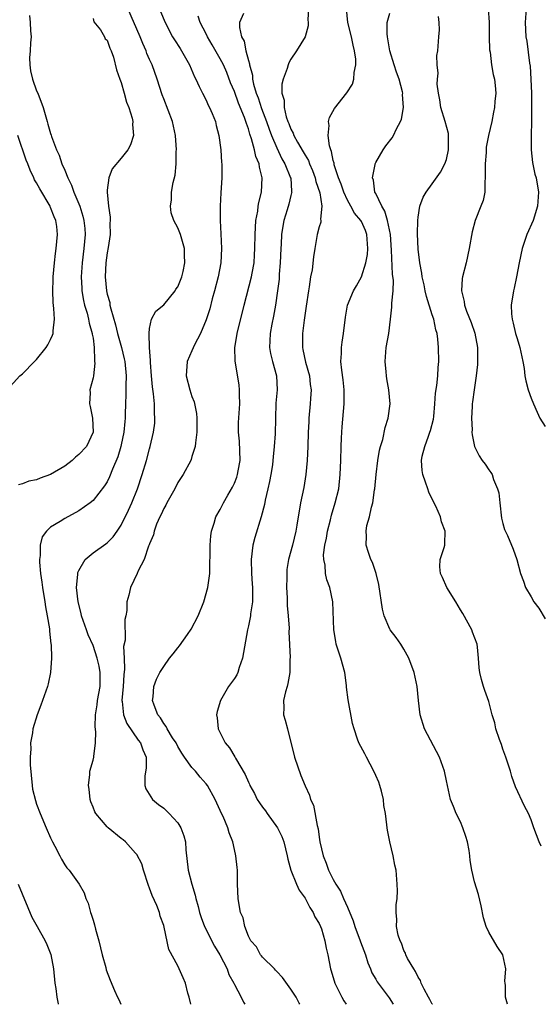
# Model space of a CAD drawing. Units: inches. Extents: x 2595000 to 2598000, y 1533000 to 1536000.
# Drawn here: x 2595781 to 2595854, y 1533000 to 1533139 of the extents above; entities that cross this region are included whole.
import ezdxf

# ---------------------------------------------------------------- set-up
doc = ezdxf.new("R2010")
doc.units = ezdxf.units.IN
doc.header["$MEASUREMENT"] = 0
doc.layers.add('LD25951533_2ft', color=122, linetype='Continuous')

msp = doc.modelspace()

# ---------------------------------------------------------------- linework, layer by layer
at = {"layer": 'LD25951533_2ft'}
for points, elevation in [([(2595804.82, 1533000), (2595804.59, 1533001), (2595804.42, 1533001.58), (2595804.07, 1533003), (2595803.76, 1533003.76), (2595803, 1533005.44), (2595801.75, 1533007.75), (2595801.09, 1533010.91), (2595801, 1533011.18), (2595800.48, 1533012.48), (2595800.39, 1533013), (2595800.02, 1533013.98), (2595799.39, 1533015.39), (2595799, 1533016.45), (2595798.84, 1533016.84), (2595798.16, 1533019), (2595797.89, 1533019.89), (2595797.2, 1533021.2), (2595797, 1533021.4), (2595795.58, 1533023), (2595795.28, 1533023.28), (2595795, 1533023.48), (2595793.16, 1533025), (2595793, 1533025.15), (2595791.39, 1533027), (2595791.24, 1533027.24), (2595791, 1533027.91), (2595790.69, 1533028.69), (2595790.6, 1533029), (2595790.44, 1533030.44), (2595790.34, 1533031), (2595790.54, 1533032.54), (2595790.56, 1533033), (2595791, 1533034.57), (2595791.11, 1533035), (2595791.1, 1533035.1), (2595791.37, 1533037), (2595791.42, 1533038.58), (2595791.3, 1533039.3), (2595791.36, 1533041), (2595791.59, 1533042.41), (2595791.64, 1533043), (2595792, 1533045), (2595792.03, 1533047), (2595791.87, 1533047.87), (2595791.61, 1533049), (2595791, 1533050.79), (2595790.33, 1533052.33), (2595790.07, 1533053), (2595789.39, 1533055), (2595789.33, 1533055.33), (2595788.9, 1533057), (2595788.68, 1533059), (2595788.84, 1533060.84), (2595788.83, 1533061), (2595788.86, 1533061.14), (2595789, 1533061.44), (2595789.89, 1533063), (2595791, 1533063.94), (2595792.81, 1533065.19), (2595793, 1533065.35), (2595793.83, 1533066.17), (2595794.44, 1533067), (2595795, 1533067.82), (2595796.03, 1533069.97), (2595796.49, 1533071), (2595797.28, 1533073), (2595797.96, 1533075), (2595798.56, 1533077), (2595799, 1533078.65), (2595799.11, 1533079), (2595799.57, 1533081), (2595799.73, 1533082.27), (2595799.76, 1533083), (2595799.7, 1533083.7), (2595799.7, 1533085), (2595799.58, 1533086.42), (2595799.43, 1533087.43), (2595799.28, 1533089), (2595799.12, 1533090.88), (2595799.14, 1533091.14), (2595799, 1533093), (2595798.94, 1533094.94), (2595798.93, 1533095), (2595799, 1533095.69), (2595799.28, 1533097), (2595799.87, 1533098.13), (2595801, 1533099.02), (2595802.61, 1533101), (2595802.74, 1533101.26), (2595803, 1533101.58), (2595803.56, 1533103), (2595803.74, 1533103.74), (2595804, 1533105), (2595803.95, 1533106.05), (2595803.93, 1533107), (2595803.36, 1533109), (2595803, 1533109.94), (2595802.44, 1533111), (2595802.08, 1533112.08), (2595801.98, 1533113), (2595802.09, 1533113.91), (2595802.12, 1533115), (2595802.36, 1533116.36), (2595802.61, 1533117.39), (2595802.77, 1533119), (2595802.79, 1533120.79), (2595802.81, 1533121), (2595802.69, 1533123), (2595802.24, 1533125), (2595801, 1533128.22), (2595800.79, 1533128.79), (2595800.08, 1533131), (2595799.35, 1533133), (2595799, 1533133.77), (2595798.64, 1533134.64), (2595798.52, 1533135), (2595798.06, 1533136.06), (2595797.69, 1533137), (2595795.94, 1533141)], 7450), ([(2595821.5, 1533141), (2595821.4, 1533139.4), (2595821.43, 1533139), (2595821.44, 1533138.56), (2595821, 1533136.99), (2595819.81, 1533135), (2595819, 1533133.8), (2595818.71, 1533133.29), (2595818.61, 1533133), (2595818.48, 1533132.48), (2595817.93, 1533131), (2595817.73, 1533130.27), (2595817.74, 1533129), (2595818.03, 1533128.03), (2595818.03, 1533127), (2595818.34, 1533125.66), (2595818.58, 1533125), (2595818.71, 1533124.71), (2595819, 1533123.91), (2595819.32, 1533123.32), (2595819.42, 1533123), (2595819.92, 1533122.08), (2595820.72, 1533120.72), (2595821, 1533120.22), (2595821.47, 1533119.47), (2595821.64, 1533119), (2595822.04, 1533118.04), (2595822.43, 1533117), (2595822.52, 1533116.52), (2595823.09, 1533114.91), (2595823.37, 1533113), (2595823.17, 1533111.17), (2595823.22, 1533111), (2595823.24, 1533110.76), (2595823, 1533110.06), (2595822.73, 1533109), (2595822.37, 1533107), (2595822.18, 1533105.82), (2595822, 1533104), (2595821.79, 1533103), (2595821.6, 1533101.6), (2595821.47, 1533101), (2595821.17, 1533098.83), (2595820.88, 1533096.88), (2595820.64, 1533095), (2595820.64, 1533093), (2595820.71, 1533092.71), (2595821.09, 1533090.91), (2595821.62, 1533089), (2595821.75, 1533087.75), (2595821.86, 1533087), (2595821.77, 1533085.77), (2595821.75, 1533085), (2595821.55, 1533083), (2595821.52, 1533082.48), (2595821.46, 1533081), (2595821.41, 1533079), (2595821.32, 1533077), (2595821.12, 1533075), (2595820.81, 1533073.19), (2595820.36, 1533071), (2595819.82, 1533067.82), (2595819.7, 1533067), (2595819.21, 1533065), (2595818.66, 1533063), (2595818.43, 1533061.57), (2595818.41, 1533061), (2595818.43, 1533060.43), (2595818.4, 1533059), (2595818.47, 1533057.53), (2595818.47, 1533056.47), (2595818.61, 1533055), (2595818.74, 1533053.26), (2595818.72, 1533052.72), (2595818.89, 1533049.11), (2595818.87, 1533048.87), (2595818.86, 1533047), (2595818.58, 1533045.42), (2595818.46, 1533045), (2595818.22, 1533044.22), (2595817.94, 1533043), (2595817.99, 1533042.01), (2595817.96, 1533041), (2595818.21, 1533040.21), (2595818.54, 1533039), (2595819.49, 1533035), (2595820.39, 1533032.39), (2595821, 1533030.94), (2595821.62, 1533029.62), (2595821.79, 1533029), (2595822.19, 1533028.19), (2595822.7, 1533025.3), (2595822.84, 1533024.84), (2595823, 1533023.66), (2595823.11, 1533023), (2595823.57, 1533021), (2595824, 1533020), (2595824.33, 1533019), (2595825, 1533017.67), (2595825.36, 1533017), (2595826.02, 1533016.02), (2595826.44, 1533015), (2595827, 1533013.76), (2595827.82, 1533011.82), (2595828.06, 1533011), (2595828.8, 1533009), (2595828.84, 1533008.84), (2595829.54, 1533007), (2595829.88, 1533005.88), (2595830.27, 1533005), (2595830.47, 1533004.47), (2595831, 1533003.56), (2595831.2, 1533003.2), (2595832.91, 1533000.91), (2595833.49, 1533000)], 7442), ([(2595839.03, 1533000), (2595839, 1533000.04), (2595838.68, 1533000.68), (2595838.49, 1533001), (2595837.86, 1533002.14), (2595837.45, 1533003), (2595837.35, 1533003.35), (2595837, 1533003.86), (2595836.65, 1533004.65), (2595836.38, 1533005), (2595835.51, 1533006.48), (2595835.28, 1533007), (2595835.22, 1533007.22), (2595835, 1533007.61), (2595834.65, 1533008.65), (2595834.45, 1533009), (2595834.19, 1533009.81), (2595833.96, 1533011), (2595834, 1533012), (2595833.89, 1533013), (2595833.9, 1533014.1), (2595834.03, 1533015), (2595834.09, 1533016.09), (2595834.06, 1533017), (2595833.88, 1533019), (2595833.72, 1533019.72), (2595833.49, 1533021), (2595832.99, 1533023), (2595832.67, 1533024.67), (2595832.61, 1533025), (2595832.6, 1533025.4), (2595832.39, 1533027), (2595832.17, 1533028.17), (2595832.11, 1533029), (2595831.82, 1533030.18), (2595831.6, 1533031), (2595831.44, 1533031.44), (2595831, 1533032.42), (2595830.76, 1533033), (2595829.69, 1533035), (2595829.47, 1533035.47), (2595828.62, 1533037), (2595828.45, 1533037.55), (2595827.95, 1533039), (2595827.74, 1533039.74), (2595827.11, 1533043.11), (2595826.88, 1533044.88), (2595826.88, 1533045.12), (2595826.62, 1533047), (2595826.08, 1533049), (2595825.43, 1533051), (2595825.36, 1533051.36), (2595825.08, 1533053), (2595824.93, 1533057), (2595824.52, 1533059), (2595824.08, 1533060.08), (2595823.89, 1533061), (2595823.84, 1533062.16), (2595823.64, 1533063), (2595823.63, 1533063.63), (2595823.82, 1533065), (2595824.02, 1533065.98), (2595824.19, 1533067), (2595824.59, 1533068.59), (2595824.73, 1533069.27), (2595825.28, 1533071), (2595825.77, 1533073), (2595825.99, 1533075), (2595826.06, 1533077), (2595826.11, 1533079), (2595826.18, 1533080.18), (2595826.2, 1533081), (2595826.25, 1533081.75), (2595826.53, 1533085), (2595826.54, 1533087), (2595826.41, 1533088.41), (2595826.19, 1533089.81), (2595826.09, 1533091), (2595826.15, 1533092.15), (2595826.15, 1533093), (2595826.24, 1533093.76), (2595826.44, 1533095), (2595826.72, 1533097.28), (2595827.03, 1533099), (2595827.84, 1533101), (2595828.28, 1533101.72), (2595829, 1533103), (2595829.62, 1533105), (2595829.83, 1533106.17), (2595829.89, 1533107), (2595829.76, 1533109), (2595829.56, 1533109.56), (2595829, 1533110.83), (2595828.9, 1533111), (2595828.02, 1533112.02), (2595827.5, 1533113), (2595827, 1533113.87), (2595826.48, 1533115), (2595826.11, 1533116.11), (2595825.73, 1533117), (2595825.13, 1533118.87), (2595825.11, 1533119), (2595825.11, 1533119.11), (2595825, 1533119.47), (2595824.77, 1533120.77), (2595824.66, 1533121), (2595824.46, 1533121.54), (2595824.28, 1533123), (2595824.42, 1533124.43), (2595824.3, 1533125), (2595824.45, 1533125.55), (2595825.15, 1533126.85), (2595826.93, 1533129.07), (2595827.7, 1533130.3), (2595827.9, 1533131), (2595827.94, 1533131.94), (2595828.19, 1533133), (2595828.19, 1533133.81), (2595828.01, 1533135), (2595827.79, 1533135.79), (2595827.56, 1533137), (2595827.07, 1533139), (2595826.88, 1533141)], 7440), ([(2595846.94, 1533140.93), (2595847.06, 1533139.06), (2595847.07, 1533137), (2595847.12, 1533135.12), (2595847.18, 1533134.82), (2595847.41, 1533133), (2595847.63, 1533131.63), (2595847.81, 1533131), (2595847.93, 1533130.07), (2595847.98, 1533129), (2595847.84, 1533127.84), (2595847.8, 1533127), (2595847.69, 1533126.31), (2595847.42, 1533125), (2595846.96, 1533123), (2595846.64, 1533121.36), (2595846.61, 1533120.61), (2595846.5, 1533119), (2595846.48, 1533118.48), (2595846.51, 1533117), (2595846.43, 1533116.43), (2595846.43, 1533115), (2595846.2, 1533113.8), (2595845.9, 1533113), (2595845.09, 1533111), (2595844.63, 1533109.37), (2595844.22, 1533107), (2595843.78, 1533105), (2595843.29, 1533103), (2595843.25, 1533102.75), (2595843.13, 1533101), (2595843.53, 1533099.53), (2595843.57, 1533099), (2595843.86, 1533098.14), (2595844.52, 1533096.52), (2595845.01, 1533095.01), (2595845.4, 1533093), (2595845.43, 1533091), (2595845.4, 1533090.6), (2595845.23, 1533089), (2595844.92, 1533087), (2595844.71, 1533085.29), (2595844.66, 1533085), (2595844.63, 1533084.63), (2595844.56, 1533083), (2595844.65, 1533081.35), (2595844.62, 1533081), (2595844.63, 1533080.63), (2595844.98, 1533079), (2595845.66, 1533077.66), (2595846.09, 1533077), (2595846.47, 1533076.47), (2595847, 1533075.66), (2595847.29, 1533075.29), (2595847.46, 1533075), (2595847.67, 1533074.33), (2595848.25, 1533073), (2595848.41, 1533072.41), (2595848.55, 1533071), (2595848.82, 1533068.82), (2595849, 1533068.06), (2595849.23, 1533067.23), (2595849.64, 1533066.36), (2595850.46, 1533064.46), (2595850.95, 1533063), (2595851.5, 1533061), (2595851.91, 1533059.91), (2595852.22, 1533059), (2595853, 1533057.69), (2595853.39, 1533057), (2595854.07, 1533056.07), (2595855, 1533054.59)], 7434), ([(2595852.3, 1533141), (2595852.16, 1533139), (2595852.27, 1533137), (2595852.39, 1533136.39), (2595852.76, 1533133.24), (2595852.84, 1533132.84), (2595852.96, 1533131), (2595853.04, 1533129), (2595853.06, 1533127), (2595853.05, 1533125), (2595853.01, 1533123.01), (2595853.01, 1533121), (2595853.18, 1533119.18), (2595853.53, 1533117.53), (2595853.69, 1533117), (2595854.02, 1533115), (2595853.9, 1533113), (2595853.29, 1533111), (2595852.41, 1533109), (2595851.73, 1533107), (2595851.3, 1533105), (2595850.93, 1533103), (2595850.6, 1533101.4), (2595850.49, 1533101), (2595850.19, 1533099), (2595850.24, 1533097.76), (2595850.31, 1533097), (2595850.46, 1533096.46), (2595850.8, 1533095), (2595851, 1533094.29), (2595851.42, 1533093), (2595851.66, 1533091.66), (2595851.83, 1533091), (2595852, 1533090), (2595852.12, 1533089), (2595852.27, 1533088.26), (2595852.6, 1533087), (2595853, 1533085.81), (2595853.31, 1533085), (2595853.85, 1533083.85), (2595854.22, 1533083), (2595855, 1533081.83)], 7432), ([(2595782.01, 1533140.01), (2595782.12, 1533139), (2595782.17, 1533137.83), (2595782.24, 1533137), (2595782.15, 1533136.15), (2595782.09, 1533135), (2595782.01, 1533134.01), (2595782.04, 1533133), (2595782.17, 1533132.17), (2595782.46, 1533131), (2595783, 1533129.35), (2595783.18, 1533129), (2595783.93, 1533127), (2595784.49, 1533125), (2595784.62, 1533124.62), (2595785, 1533123.28), (2595785.08, 1533123.08), (2595785.14, 1533122.86), (2595785.84, 1533121), (2595786.21, 1533120.21), (2595786.61, 1533119), (2595787, 1533118.1), (2595787.45, 1533117), (2595787.97, 1533115.97), (2595788.3, 1533115), (2595789, 1533113.35), (2595789.13, 1533113), (2595789.58, 1533111.58), (2595789.71, 1533111), (2595789.83, 1533109.83), (2595789.89, 1533109), (2595789.72, 1533107), (2595789.46, 1533105), (2595789.33, 1533103), (2595789.4, 1533101.4), (2595789.43, 1533101), (2595789.64, 1533099.64), (2595789.79, 1533099), (2595790.16, 1533097.84), (2595790.36, 1533097), (2595790.44, 1533096.44), (2595790.9, 1533095), (2595790.89, 1533094.89), (2595791, 1533094.31), (2595791.18, 1533093), (2595791.19, 1533091.19), (2595791.23, 1533091), (2595791.24, 1533090.76), (2595791.05, 1533089), (2595791, 1533088.69), (2595790.57, 1533087), (2595790.59, 1533086.59), (2595790.5, 1533085), (2595790.62, 1533084.62), (2595790.94, 1533083), (2595791.02, 1533081), (2595790.09, 1533079), (2595789, 1533077.83), (2595788.54, 1533077.46), (2595788.05, 1533077), (2595787, 1533076.2), (2595785, 1533075.03), (2595783.5, 1533074.5), (2595783, 1533074.28), (2595781.92, 1533074.08), (2595781, 1533073.67), (2595780.44, 1533073.56)], 7454), ([(2595791, 1533139.57), (2595791.13, 1533139.13), (2595792.04, 1533137.96), (2595792.61, 1533137), (2595792.72, 1533136.72), (2595793, 1533136.53), (2595793.36, 1533135.36), (2595793.57, 1533135), (2595793.88, 1533134.12), (2595794.31, 1533132.31), (2595794.8, 1533131), (2595795, 1533130.52), (2595795.41, 1533129), (2595795.73, 1533127.73), (2595796.05, 1533127), (2595796.55, 1533125.46), (2595796.62, 1533125), (2595796.57, 1533124.57), (2595796.73, 1533123), (2595796.31, 1533121.69), (2595795.93, 1533121), (2595795, 1533119.8), (2595793.7, 1533118.3), (2595793.22, 1533117), (2595793, 1533115.28), (2595792.98, 1533115), (2595793.17, 1533113), (2595793.45, 1533111.45), (2595793.45, 1533111), (2595793.4, 1533110.6), (2595793.44, 1533109), (2595793.14, 1533107.14), (2595793, 1533106.39), (2595792.8, 1533105), (2595792.72, 1533103), (2595792.9, 1533101), (2595793, 1533100.57), (2595793.36, 1533099.36), (2595793.4, 1533099), (2595793.51, 1533098.49), (2595794.19, 1533096.19), (2595794.48, 1533095), (2595795.04, 1533093), (2595795.41, 1533091.41), (2595795.49, 1533091), (2595795.68, 1533089), (2595795.63, 1533087.63), (2595795.66, 1533087), (2595795.66, 1533086.34), (2595795.59, 1533085), (2595795.57, 1533083.57), (2595795.55, 1533083), (2595795.49, 1533082.51), (2595795.38, 1533081), (2595795, 1533079.21), (2595794.95, 1533079), (2595794.5, 1533077.5), (2595793.76, 1533075.76), (2595793.33, 1533074.67), (2595793, 1533073.97), (2595792.61, 1533073.39), (2595791, 1533071.33), (2595790.6, 1533071), (2595789, 1533069.89), (2595787, 1533068.78), (2595786.34, 1533068.34), (2595785, 1533067.54), (2595784.42, 1533067), (2595783.8, 1533066.2), (2595783.5, 1533065), (2595783.53, 1533063.53), (2595783.43, 1533063), (2595783.42, 1533062.58), (2595783.59, 1533061), (2595783.76, 1533059.76), (2595783.84, 1533059), (2595784.17, 1533057), (2595784.26, 1533056.26), (2595784.53, 1533055), (2595784.83, 1533053.17), (2595784.83, 1533052.83), (2595785.03, 1533051.03), (2595785.06, 1533050.94), (2595785.14, 1533049), (2595784.99, 1533047), (2595784.64, 1533045.36), (2595784.54, 1533045), (2595783.64, 1533042.36), (2595783.1, 1533041), (2595782.47, 1533039), (2595782.42, 1533038.42), (2595782.14, 1533037), (2595782.19, 1533036.19), (2595782.09, 1533035), (2595782.09, 1533033.91), (2595782.37, 1533031), (2595782.46, 1533030.46), (2595782.84, 1533028.84), (2595783, 1533028.36), (2595783.52, 1533027), (2595784.35, 1533025), (2595785, 1533023.56), (2595785.28, 1533023), (2595785.61, 1533022.39), (2595786.32, 1533021), (2595786.53, 1533020.53), (2595787, 1533019.73), (2595787.31, 1533019.31), (2595787.62, 1533019), (2595789.04, 1533017), (2595789.76, 1533015.76), (2595789.97, 1533015), (2595790.3, 1533014.3), (2595790.64, 1533013), (2595790.75, 1533012.75), (2595791, 1533011.92), (2595791.23, 1533011.23), (2595791.34, 1533010.66), (2595791.81, 1533009), (2595792.31, 1533007), (2595792.81, 1533005.19), (2595792.88, 1533004.88), (2595793.41, 1533003.41), (2595794.03, 1533001.97), (2595794.47, 1533001), (2595794.66, 1533000.66), (2595794.94, 1533000)], 7452), ([(2595800.55, 1533140.55), (2595801.2, 1533139), (2595802.27, 1533137), (2595802.54, 1533136.54), (2595803.31, 1533135.31), (2595803.52, 1533135), (2595804.66, 1533133), (2595805.34, 1533131.34), (2595805.53, 1533131), (2595806.04, 1533129.96), (2595806.47, 1533129), (2595807, 1533128.01), (2595807.31, 1533127.31), (2595807.49, 1533127), (2595807.85, 1533126.15), (2595808.32, 1533125), (2595808.44, 1533124.44), (2595808.81, 1533123), (2595809.07, 1533121), (2595809.2, 1533119.2), (2595809.23, 1533119), (2595809.25, 1533117), (2595809.09, 1533114.91), (2595808.97, 1533113), (2595808.99, 1533111), (2595809.09, 1533109.09), (2595809.17, 1533107), (2595809.08, 1533105), (2595808.73, 1533103), (2595808.21, 1533101), (2595807.88, 1533099.88), (2595807.51, 1533098.49), (2595807, 1533096.91), (2595806.22, 1533095), (2595805.37, 1533093.37), (2595805, 1533092.51), (2595804.32, 1533091), (2595804.19, 1533089), (2595804.7, 1533087), (2595805, 1533086.07), (2595805.3, 1533085.3), (2595805.65, 1533083.66), (2595805.7, 1533083), (2595805.7, 1533081), (2595805.48, 1533079.48), (2595805.47, 1533079), (2595805, 1533077.56), (2595804.87, 1533077.13), (2595804.82, 1533077), (2595803.75, 1533075), (2595803, 1533073.88), (2595802.56, 1533073), (2595801.46, 1533071), (2595801.31, 1533070.69), (2595801, 1533070.19), (2595800.64, 1533069.36), (2595800.45, 1533069), (2595800, 1533068), (2595799.64, 1533067), (2595799.55, 1533066.45), (2595799, 1533065.22), (2595798.95, 1533065.05), (2595798.86, 1533064.86), (2595798.26, 1533063), (2595797.39, 1533061.39), (2595797.25, 1533061), (2595796.29, 1533059), (2595796.05, 1533057.95), (2595795.81, 1533057), (2595795.78, 1533055.78), (2595795.66, 1533055), (2595795.5, 1533054.5), (2595795.55, 1533051.55), (2595795.32, 1533050.68), (2595795.41, 1533049), (2595795.46, 1533047.46), (2595795.36, 1533046.64), (2595795.25, 1533045), (2595795.09, 1533043), (2595795.11, 1533042.89), (2595795.31, 1533041), (2595795.77, 1533039.77), (2595797.41, 1533037.41), (2595797.74, 1533037), (2595798.04, 1533036.04), (2595798.52, 1533035), (2595798.51, 1533033.49), (2595798.31, 1533032.31), (2595798.32, 1533031), (2595798.49, 1533030.49), (2595799.43, 1533029), (2595800.28, 1533028.28), (2595801, 1533027.75), (2595801.41, 1533027.41), (2595801.8, 1533027), (2595803, 1533025.71), (2595803.45, 1533025), (2595803.87, 1533023.87), (2595804.08, 1533023), (2595804.14, 1533021.86), (2595804.47, 1533019), (2595804.97, 1533017), (2595805.44, 1533015.44), (2595805.53, 1533015), (2595805.86, 1533013.86), (2595806.05, 1533013), (2595806.29, 1533012.29), (2595806.76, 1533011), (2595808.21, 1533008.21), (2595808.95, 1533007), (2595809.98, 1533005), (2595810.24, 1533004.24), (2595810.92, 1533003), (2595811, 1533002.82), (2595811.98, 1533001), (2595812.31, 1533000.31), (2595812.47, 1533000)], 7448), ([(2595820.25, 1533000), (2595820.16, 1533000.16), (2595819.73, 1533001), (2595819, 1533002.13), (2595817.8, 1533003.8), (2595817, 1533004.64), (2595816.84, 1533004.84), (2595816.66, 1533005), (2595815, 1533006.67), (2595814.86, 1533006.86), (2595814.72, 1533007), (2595814.13, 1533008.13), (2595813.32, 1533009), (2595813, 1533009.63), (2595812.47, 1533011), (2595812.23, 1533012.23), (2595811.89, 1533013), (2595811.64, 1533014.36), (2595811.55, 1533015), (2595811.46, 1533017), (2595811.43, 1533019), (2595811.38, 1533019.38), (2595811.23, 1533021), (2595811, 1533021.94), (2595810.79, 1533023), (2595810.28, 1533024.28), (2595810.09, 1533025), (2595809.4, 1533026.6), (2595809.12, 1533027.12), (2595809, 1533027.42), (2595808.5, 1533028.5), (2595808.29, 1533029), (2595807.18, 1533031), (2595807, 1533031.24), (2595806.15, 1533032.15), (2595805.48, 1533033), (2595805, 1533033.54), (2595803.95, 1533035), (2595803.57, 1533035.57), (2595803, 1533036.51), (2595802.75, 1533037), (2595802.26, 1533037.74), (2595801.49, 1533039), (2595801.34, 1533039.34), (2595801, 1533039.76), (2595800.55, 1533040.55), (2595800.19, 1533041), (2595799.64, 1533042.36), (2595799.44, 1533043), (2595799.52, 1533043.52), (2595799.59, 1533045), (2595799.98, 1533046.02), (2595800.47, 1533047), (2595801, 1533047.84), (2595801.84, 1533049), (2595802.36, 1533049.64), (2595803, 1533050.47), (2595803.25, 1533050.75), (2595804.35, 1533052.35), (2595804.89, 1533053.11), (2595805.9, 1533055), (2595806.69, 1533057), (2595807.25, 1533059), (2595807.52, 1533061), (2595807.53, 1533062.47), (2595807.57, 1533063.57), (2595807.56, 1533065), (2595807.67, 1533066.33), (2595807.76, 1533067), (2595808.13, 1533068.13), (2595808.39, 1533069), (2595809, 1533070.06), (2595809.48, 1533071), (2595810.09, 1533072.09), (2595810.76, 1533073.24), (2595811, 1533073.78), (2595811.35, 1533074.65), (2595811.45, 1533075), (2595811.52, 1533075.52), (2595811.8, 1533077), (2595811.72, 1533079.72), (2595811.6, 1533081), (2595811.61, 1533082.39), (2595811.76, 1533085), (2595811.71, 1533086.29), (2595811.72, 1533087), (2595811.66, 1533087.66), (2595811.12, 1533091.12), (2595811.09, 1533093), (2595811.36, 1533094.64), (2595811.4, 1533095), (2595812.4, 1533099), (2595813.44, 1533103), (2595813.52, 1533103.52), (2595813.8, 1533105), (2595813.87, 1533106.13), (2595813.91, 1533107), (2595813.93, 1533109), (2595814.01, 1533110.01), (2595814.05, 1533111), (2595814.31, 1533112.31), (2595814.38, 1533113), (2595814.46, 1533113.54), (2595814.84, 1533115), (2595814.96, 1533117), (2595814.54, 1533118.54), (2595814.5, 1533119), (2595814.05, 1533120.05), (2595813.86, 1533121), (2595813.45, 1533122.55), (2595813.21, 1533123.21), (2595813, 1533123.97), (2595812.71, 1533124.71), (2595812.64, 1533125), (2595812.45, 1533125.55), (2595811.6, 1533127.6), (2595811, 1533129.25), (2595810.47, 1533130.47), (2595809.92, 1533131.92), (2595809.45, 1533133), (2595809, 1533133.89), (2595807.87, 1533135.87), (2595807.2, 1533137), (2595807, 1533137.41), (2595806.14, 1533139), (2595805.89, 1533139.89)], 7446), ([(2595812.29, 1533140.29), (2595811.75, 1533139), (2595811.71, 1533138.29), (2595812.01, 1533137), (2595812.38, 1533136.38), (2595812.63, 1533135), (2595813, 1533133.65), (2595813.16, 1533133.16), (2595813.16, 1533133), (2595813.56, 1533131.56), (2595813.59, 1533131), (2595813.73, 1533130.27), (2595814.11, 1533129), (2595814.36, 1533128.36), (2595814.84, 1533126.84), (2595815.55, 1533125), (2595815.93, 1533123.93), (2595816.28, 1533123), (2595817, 1533121.26), (2595817.72, 1533119.72), (2595818.16, 1533119), (2595818.96, 1533117.04), (2595818.97, 1533117), (2595819.1, 1533115.1), (2595819.12, 1533115), (2595819.11, 1533114.89), (2595819, 1533114.51), (2595818.7, 1533113.3), (2595818.47, 1533112.47), (2595818.02, 1533111), (2595817.84, 1533110.16), (2595817.68, 1533109), (2595817.62, 1533107.62), (2595817.57, 1533107), (2595817.5, 1533105), (2595817.36, 1533103.36), (2595817.32, 1533102.68), (2595817.1, 1533101), (2595816.82, 1533099), (2595816.55, 1533097.45), (2595816.3, 1533096.3), (2595816.06, 1533095), (2595816.04, 1533093.96), (2595815.98, 1533093), (2595816.13, 1533092.13), (2595816.42, 1533091), (2595816.96, 1533089), (2595817.05, 1533087), (2595816.89, 1533085.11), (2595816.78, 1533080.78), (2595816.65, 1533079), (2595816.49, 1533077.51), (2595816.46, 1533077), (2595816.38, 1533076.38), (2595816.17, 1533075), (2595815.98, 1533074.02), (2595815.76, 1533073), (2595815.38, 1533071.38), (2595815.25, 1533070.75), (2595814.78, 1533069), (2595813.89, 1533066.11), (2595813.61, 1533065), (2595813.36, 1533063), (2595813.43, 1533061), (2595813.53, 1533059.53), (2595813.59, 1533059), (2595813.59, 1533058.41), (2595813.55, 1533057), (2595813.3, 1533055.3), (2595813.27, 1533055), (2595813, 1533053.57), (2595812.87, 1533053), (2595812.17, 1533049), (2595811.7, 1533047.7), (2595811.48, 1533047), (2595811.33, 1533046.67), (2595811, 1533046.14), (2595810.17, 1533045), (2595809.03, 1533043), (2595808.56, 1533041.44), (2595808.48, 1533041), (2595808.57, 1533040.57), (2595808.73, 1533039), (2595809.72, 1533037), (2595810.3, 1533036.3), (2595811.05, 1533035.04), (2595811.14, 1533034.86), (2595812.55, 1533032.55), (2595813, 1533031.46), (2595813.16, 1533031.16), (2595813.21, 1533031), (2595813.86, 1533029.86), (2595814.25, 1533029), (2595814.54, 1533028.54), (2595815, 1533027.89), (2595815.39, 1533027.39), (2595815.65, 1533027), (2595817.11, 1533025), (2595817.74, 1533023.74), (2595818, 1533023), (2595818.48, 1533021), (2595818.56, 1533020.56), (2595818.99, 1533019), (2595819.78, 1533017), (2595820.16, 1533016.16), (2595821, 1533015.01), (2595821.69, 1533013.69), (2595822.17, 1533013), (2595822.4, 1533012.4), (2595823, 1533011.44), (2595823.2, 1533011), (2595823.31, 1533010.69), (2595823.79, 1533009), (2595823.97, 1533007.97), (2595824.21, 1533007), (2595824.62, 1533005), (2595824.72, 1533004.72), (2595825.24, 1533003), (2595826.22, 1533001), (2595826.49, 1533000.49), (2595826.82, 1533000)], 7444), ([(2595849.66, 1533000), (2595849.35, 1533001), (2595849.36, 1533002.64), (2595849.3, 1533003), (2595849.29, 1533003.29), (2595849.4, 1533005), (2595848.97, 1533007), (2595848.17, 1533008.17), (2595847, 1533010.23), (2595846.65, 1533011), (2595846.26, 1533012.26), (2595845.94, 1533013.94), (2595845.55, 1533015.55), (2595845, 1533017.36), (2595844.59, 1533019), (2595844.36, 1533020.36), (2595844.32, 1533021), (2595844.22, 1533021.78), (2595844, 1533023), (2595843.76, 1533023.76), (2595843.35, 1533025), (2595843, 1533025.83), (2595842.39, 1533027), (2595842.01, 1533028.01), (2595841.61, 1533029), (2595841, 1533031.62), (2595840.73, 1533033), (2595840.03, 1533035), (2595837.91, 1533039), (2595837.29, 1533041), (2595837.04, 1533043), (2595836.88, 1533045), (2595836.46, 1533047), (2595835.71, 1533049), (2595835, 1533050.27), (2595834.54, 1533051), (2595833.92, 1533051.92), (2595833.06, 1533053), (2595833, 1533053.1), (2595832.21, 1533055), (2595831.96, 1533055.96), (2595831.46, 1533059.46), (2595831.09, 1533061), (2595830.54, 1533062.54), (2595830.3, 1533063), (2595829.96, 1533063.96), (2595829.64, 1533065), (2595829.71, 1533066.29), (2595829.66, 1533067), (2595829.77, 1533067.77), (2595830.11, 1533069), (2595830.4, 1533070.4), (2595830.59, 1533071), (2595830.84, 1533072.84), (2595830.88, 1533073), (2595831.06, 1533075), (2595831.3, 1533077), (2595831.54, 1533078.46), (2595831.68, 1533079), (2595831.99, 1533079.99), (2595832.34, 1533081.66), (2595832.76, 1533083), (2595833.03, 1533085), (2595832.87, 1533087), (2595832.56, 1533088.56), (2595832.51, 1533089), (2595832.47, 1533089.53), (2595832.33, 1533091), (2595832.5, 1533093), (2595832.84, 1533095), (2595833.08, 1533097), (2595833.3, 1533098.7), (2595833.29, 1533099), (2595833.27, 1533099.27), (2595833.47, 1533101), (2595833.53, 1533102.47), (2595833.4, 1533103.4), (2595833.24, 1533106.76), (2595833.08, 1533109), (2595832.68, 1533111), (2595832.31, 1533112.31), (2595831.86, 1533113), (2595831, 1533114.79), (2595830.88, 1533115), (2595830.67, 1533116.67), (2595830.55, 1533117), (2595830.92, 1533118.92), (2595830.92, 1533119), (2595831, 1533119.19), (2595832.04, 1533121), (2595832.43, 1533121.57), (2595833.33, 1533122.67), (2595833.53, 1533123), (2595833.94, 1533123.94), (2595834.53, 1533125), (2595834.67, 1533125.33), (2595834.93, 1533127), (2595834.81, 1533128.81), (2595834.83, 1533129), (2595834.79, 1533129.21), (2595834.31, 1533131), (2595833.96, 1533131.96), (2595833.61, 1533133), (2595832.99, 1533135), (2595832.72, 1533136.72), (2595832.65, 1533137), (2595832.61, 1533137.39), (2595832.64, 1533139), (2595833, 1533140.32)], 7438), ([(2595854.41, 1533022.41), (2595854.14, 1533023), (2595853.37, 1533025), (2595853, 1533026.1), (2595852.62, 1533027), (2595852.06, 1533028.06), (2595850.79, 1533030.79), (2595850.27, 1533032.27), (2595850.06, 1533033), (2595849.41, 1533035), (2595849, 1533036.12), (2595848.79, 1533036.79), (2595848.51, 1533037.49), (2595848.02, 1533039), (2595847.85, 1533039.85), (2595847.48, 1533041), (2595847, 1533042.88), (2595846.44, 1533044.44), (2595846.26, 1533045), (2595845.97, 1533045.97), (2595845.72, 1533047), (2595845.64, 1533047.64), (2595845.56, 1533049), (2595845.41, 1533050.59), (2595845.34, 1533051), (2595844.71, 1533052.71), (2595844.62, 1533053), (2595843.34, 1533055.34), (2595843, 1533055.87), (2595842.35, 1533057), (2595841.08, 1533059), (2595840.45, 1533060.45), (2595840.18, 1533061), (2595840.08, 1533061.92), (2595840.13, 1533063), (2595840.7, 1533064.7), (2595840.77, 1533065), (2595840.79, 1533065.21), (2595840.85, 1533067), (2595840.31, 1533068.31), (2595840.15, 1533069), (2595839.49, 1533070.51), (2595839.16, 1533071.16), (2595838.53, 1533072.53), (2595838.36, 1533073), (2595838.07, 1533073.93), (2595837.66, 1533075), (2595837.56, 1533075.56), (2595837.5, 1533077), (2595837.59, 1533077.59), (2595837.95, 1533079), (2595838.45, 1533080.45), (2595838.68, 1533081), (2595838.76, 1533081.24), (2595839.17, 1533082.83), (2595839.21, 1533083.21), (2595839.36, 1533085), (2595839.45, 1533086.55), (2595839.63, 1533087.63), (2595839.79, 1533089), (2595839.84, 1533090.16), (2595839.94, 1533091), (2595839.9, 1533093), (2595839.81, 1533094.19), (2595839.69, 1533095), (2595839.5, 1533095.5), (2595839.21, 1533097), (2595839, 1533097.64), (2595838.2, 1533100.2), (2595838.02, 1533101), (2595837.86, 1533101.86), (2595837.58, 1533103), (2595837.54, 1533103.54), (2595837.23, 1533105), (2595837, 1533106.92), (2595836.91, 1533109.09), (2595836.95, 1533111), (2595837, 1533111.47), (2595837.25, 1533113), (2595837.72, 1533114.28), (2595838.12, 1533115), (2595839, 1533116.18), (2595840.19, 1533117.81), (2595840.8, 1533119), (2595841, 1533119.61), (2595841.3, 1533121), (2595841.32, 1533122.68), (2595841.31, 1533123), (2595841.28, 1533123.28), (2595840.85, 1533125), (2595840.23, 1533127), (2595840.07, 1533128.07), (2595839.87, 1533129), (2595839.72, 1533130.28), (2595839.73, 1533131), (2595839.83, 1533131.83), (2595839.71, 1533133), (2595839.67, 1533134.33), (2595839.8, 1533135), (2595839.92, 1533137), (2595840.04, 1533137.96), (2595839.96, 1533139), (2595839.87, 1533139.87)], 7436), ([(2595778.83, 1533087), (2595780.65, 1533089), (2595781, 1533089.29), (2595782.7, 1533091), (2595783, 1533091.28), (2595784.38, 1533093), (2595784.62, 1533093.38), (2595785, 1533094.14), (2595785.27, 1533094.73), (2595785.34, 1533095), (2595785.34, 1533095.34), (2595785.53, 1533097), (2595785.46, 1533098.54), (2595785.36, 1533099.36), (2595785.31, 1533101), (2595785.36, 1533102.64), (2595785.35, 1533103), (2595785.54, 1533105), (2595785.7, 1533106.3), (2595785.81, 1533107), (2595785.99, 1533109), (2595785.86, 1533110.14), (2595785.72, 1533111), (2595785.49, 1533111.49), (2595785, 1533112.84), (2595784.93, 1533113), (2595783.46, 1533115.46), (2595783, 1533116.33), (2595782.74, 1533116.74), (2595782.63, 1533117), (2595782.09, 1533118.09), (2595781.76, 1533119), (2595781.53, 1533119.53), (2595780.34, 1533123)], 7456), ([(2595780.42, 1533017), (2595782.36, 1533012.36), (2595783.09, 1533011), (2595784.24, 1533009), (2595784.48, 1533008.48), (2595785.05, 1533007.05), (2595785.41, 1533005), (2595785.59, 1533003), (2595785.74, 1533002.26), (2595785.89, 1533001), (2595786.07, 1533000.07), (2595786.11, 1533000)], 7454)]:
    msp.add_lwpolyline(points, dxfattribs=dict(at, elevation=elevation))

doc.saveas('drawing.dxf')
